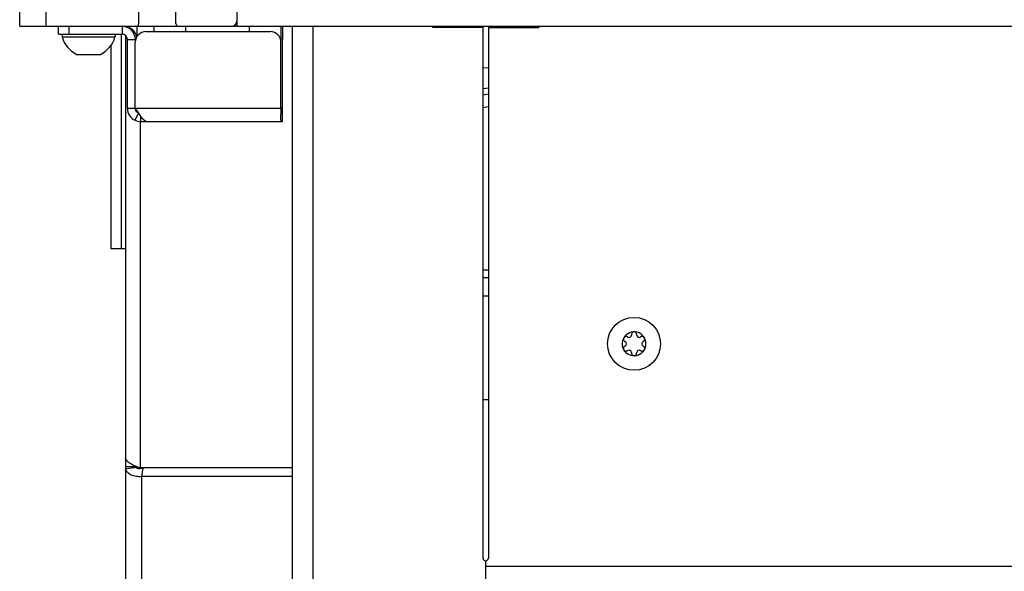
# Model space of a CAD drawing. Units: millimetres. Extents: x 0 to 420, y 0 to 297.
# Drawn here: x 219 to 237, y 148 to 158 of the extents above; entities that cross this region are included whole.
import ezdxf

# ---------------------------------------------------------------- set-up
doc = ezdxf.new("R2010")
doc.units = ezdxf.units.MM
doc.header["$LTSCALE"] = 23.1
doc.layers.get('0').update_dxf_attribs({"linetype": 'CONTINUOUS'})
for name, color, linetype in [('AUTO_AXIS', 7, 'CONTINUOUS'), ('BEZUGSACHSEN', 7, 'CONTINUOUS'), ('RUNDUNGEN', 7, 'CONTINUOUS'), ('SKIZZEN_EBENE', 7, 'CONTINUOUS'), ('SKIZZEN_U_EBENEN', 7, 'CONTINUOUS')]:
    doc.layers.add(name, color=color, linetype=linetype)

msp = doc.modelspace()

# ---------------------------------------------------------------- linework, layer by layer
at = {"color": 7, "linetype": 'CONTINUOUS'}
for p, q in [((218.653, 158.134), (218.653, 197.434)), ((220.903, 158.184), (220.903, 158.434)), ((221.603, 158.184), (221.603, 158.434)), ((222.753, 158.434), (222.753, 158.134)), ((218.653, 158.134), (220.853, 158.134)), ((219.388, 157.984), (219.388, 158.134)), ((220.648, 158.134), (220.648, 158.132)), ((220.853, 158.134), (221.653, 158.134)), ((221.036, 158.034), (223.386, 158.034)), ((221.183, 158.134), (221.183, 158.034)), ((221.653, 158.134), (222.653, 158.134)), ((222.673, 158.134), (297.833, 158.134)), ((223.583, 158.134), (223.583, 157.87)), ((223.623, 157.984), (223.623, 158.134)), ((223.797, 158.134), (223.797, 133.58)), ((226.453, 158.109), (226.453, 158.134)), ((227.403, 158.109), (226.453, 158.109)), ((227.403, 148.084), (227.403, 158.109)), ((227.503, 158.109), (228.453, 158.109)), ((227.503, 158.109), (227.503, 148.084)), ((228.453, 158.134), (228.453, 158.109)), ((219.388, 157.984), (220.587, 157.984)), ((219.453, 157.984), (219.453, 157.934)), ((219.453, 157.934), (220.453, 157.934)), ((220.453, 157.984), (220.453, 157.934)), ((220.648, 157.963), (220.648, 147.192)), ((220.687, 156.584), (220.687, 157.884)), ((220.837, 157.846), (220.837, 157.884)), ((220.867, 157.993), (220.867, 157.94)), ((223.617, 156.584), (223.617, 157.884)), ((223.618, 157.984), (223.623, 157.984)), ((220.375, 157.77), (220.375, 153.934)), ((220.836, 156.584), (220.836, 157.834)), ((223.586, 156.584), (223.586, 157.834)), ((219.758, 157.604), (220.178, 157.604)), ((220.687, 156.584), (220.837, 156.584)), ((220.836, 156.584), (220.844, 156.571)), ((223.587, 156.484), (223.616, 156.484)), ((220.938, 156.334), (223.616, 156.334)), ((220.375, 153.934), (220.648, 153.934)), ((230.135, 152.26), (230.13, 152.263)), ((230.203, 152.306), (230.203, 152.299)), ((230.303, 152.299), (230.303, 152.306)), ((230.377, 152.263), (230.371, 152.26)), ((230.08, 152.177), (230.086, 152.174)), ((230.086, 152.095), (230.08, 152.092)), ((230.421, 152.174), (230.426, 152.177)), ((230.426, 152.092), (230.421, 152.095)), ((230.13, 152.006), (230.135, 152.009)), ((230.203, 151.97), (230.203, 151.963)), ((230.303, 151.963), (230.303, 151.97)), ((230.371, 152.009), (230.377, 152.006)), ((220.848, 149.822), (220.848, 149.81)), ((220.939, 149.789), (220.925, 149.789)), ((223.797, 149.789), (220.939, 149.789)), ((220.98, 149.789), (220.956, 149.625)), ((223.797, 149.625), (220.956, 149.625)), ((227.453, 133.384), (227.453, 148.034))]:
    msp.add_line(p, q, dxfattribs=at)
at = {"color": 9, "linetype": 'CONTINUOUS'}
for p, q in [((219.153, 158.134), (219.153, 197.434)), ((219.587, 157.984), (219.587, 158.134)), ((220.587, 158.134), (220.587, 157.984)), ((221.783, 158.134), (221.783, 158.034)), ((222.983, 158.134), (222.983, 158.034)), ((224.197, 133.198), (224.197, 158.134)), ((220.573, 153.934), (220.573, 157.984)), ((220.687, 157.884), (220.843, 157.884)), ((223.583, 157.884), (223.617, 157.884)), ((220.837, 156.584), (223.617, 156.584)), ((220.831, 156.358), (220.894, 156.492)), ((220.938, 156.334), (220.938, 156.43)), ((223.616, 156.334), (223.616, 156.484)), ((220.925, 156.335), (220.925, 149.789)), ((220.848, 149.81), (220.648, 149.81)), ((220.851, 149.794), (220.654, 149.763)), ((220.956, 149.625), (220.956, 147.353)), ((227.453, 147.934), (268.023, 147.934))]:
    msp.add_line(p, q, dxfattribs=at)
at = {"color": 7, "linetype": 'CONTINUOUS'}
msp.add_circle((230.253, 152.134), 0.5, dxfattribs=at)
for centre, radius, start, end in [((222.653, 158.234), 0.1, 270, 360), ((220.587, 157.884), 0.25, 0.0003, 89.9989), ((220.617, 157.884), 0.25, 11.0652, 89.9999), ((221.036, 157.834), 0.2, 90.0004, 180.0004), ((220.853, 158.184), 0.05, 270, 360), ((221.653, 158.184), 0.05, 180, 270), ((223.386, 157.834), 0.2, 359.9996, 89.9996), ((219.953, 158.071), 0.518, 195.3319, 244.2793), ((219.953, 158.071), 0.518, 295.7207, 344.6681), ((220.587, 157.884), 0.1, 0.0064, 89.9929), ((267.528, 157.888), 43.912, 179.863, 180.0047), ((220.938, 156.585), 0.251, 180.212, 244.7664), ((267.498, 156.581), 43.912, 179.9953, 180.137), ((220.938, 156.586), 0.251, 244.7325, 269.9648), ((230.253, 152.134), 0.225, 0, 150), ((230.158, 152.299), 0.0453, 240, 360), ((230.253, 152.309), 0.05, 355.7398, 184.2602), ((230.348, 152.299), 0.0453, 180, 300), ((230.405, 152.222), 0.05, 295.7398, 124.2602), ((230.253, 152.134), 0.225, 180, 330), ((230.102, 152.047), 0.05, 115.7398, 304.2602), ((230.063, 152.134), 0.0453, 300, 60), ((230.443, 152.134), 0.0453, 120, 240), ((230.158, 151.97), 0.0453, 0, 120), ((230.253, 151.959), 0.05, 175.7398, 4.2602), ((230.348, 151.97), 0.0453, 60, 180), ((227.453, 148.084), 0.05, 180, 360)]:
    msp.add_arc(centre, radius, start, end, dxfattribs=at)
for points, knots in [([(220.868, 158.134), (220.867, 158.134), (220.868, 158.131), (220.868, 158.129), (220.868, 158.122), (220.867, 158.111), (220.867, 158.095), (220.867, 158.074), (220.867, 158.04), (220.867, 158.012), (220.867, 157.993)], [0, 0, 0, 0, 0.017396, 0.038992, 0.069091, 0.154108, 0.27079, 0.416827, 0.589385, 1, 1, 1, 1]), ([(223.618, 158.134), (223.617, 158.134), (223.618, 158.131), (223.618, 158.13), (223.618, 158.128)], [0, 0, 0, 0, 0.251717, 1, 1, 1, 1]), ([(223.618, 158.128), (223.618, 158.122), (223.617, 158.077), (223.617, 158.032), (223.617, 157.993)], [0, 0, 0, 0, 0.136672, 1, 1, 1, 1]), ([(223.618, 157.984), (223.618, 157.984), (223.618, 157.982), (223.618, 157.981), (223.618, 157.979)], [0, 0, 0, 0, 0.252449, 1, 1, 1, 1]), ([(220.891, 156.496), (220.875, 156.504), (220.848, 156.529), (220.837, 156.565), (220.837, 156.583)], [0, 0, 0, 0, 0.500856, 1, 1, 1, 1]), ([(223.616, 156.484), (223.617, 156.484), (223.616, 156.488), (223.617, 156.493), (223.616, 156.503), (223.617, 156.514), (223.617, 156.53), (223.617, 156.553), (223.617, 156.572), (223.617, 156.584)], [0, 0, 0, 0, 0.019264, 0.07616, 0.16856, 0.292955, 0.444444, 0.617287, 1, 1, 1, 1]), ([(220.888, 156.501), (220.906, 156.472), (220.942, 156.421), (220.986, 156.374), (221.009, 156.358)], [0, 0, 0, 0, 0.551888, 1, 1, 1, 1]), ([(221.037, 156.334), (221.036, 156.334), (221.035, 156.338), (221.029, 156.341), (221.021, 156.35), (221.013, 156.355), (221.009, 156.358)], [0, 0, 0, 0, 0.065374, 0.255043, 0.56754, 1, 1, 1, 1]), ([(223.587, 156.334), (223.586, 156.334), (223.587, 156.337), (223.587, 156.34), (223.587, 156.347), (223.587, 156.358), (223.587, 156.374), (223.586, 156.395), (223.586, 156.429), (223.586, 156.456), (223.586, 156.476)], [0, 0, 0, 0, 0.017396, 0.038992, 0.069091, 0.154108, 0.27079, 0.416827, 0.589385, 1, 1, 1, 1]), ([(223.616, 156.334), (223.617, 156.334), (223.616, 156.337), (223.617, 156.34), (223.616, 156.347), (223.617, 156.358), (223.617, 156.374), (223.617, 156.395), (223.617, 156.429), (223.617, 156.456), (223.617, 156.476)], [0, 0, 0, 0, 0.017396, 0.038992, 0.069091, 0.154108, 0.27079, 0.416827, 0.589385, 1, 1, 1, 1]), ([(220.655, 149.954), (220.654, 149.956), (220.652, 149.96), (220.65, 149.964), (220.648, 149.967)], [0, 0, 0, 0, 0.437871, 1, 1, 1, 1]), ([(220.655, 149.954), (220.663, 149.938), (220.693, 149.906), (220.783, 149.849), (220.866, 149.814), (220.925, 149.789)], [0, 0, 0, 0, 0.166484, 0.393524, 1, 1, 1, 1]), ([(220.648, 149.81), (220.648, 149.806), (220.649, 149.79), (220.651, 149.774), (220.654, 149.763)], [0, 0, 0, 0, 0.280663, 1, 1, 1, 1]), ([(220.956, 149.625), (220.921, 149.621), (220.853, 149.621), (220.761, 149.647), (220.69, 149.695), (220.662, 149.74), (220.654, 149.763)], [0, 0, 0, 0, 0.297271, 0.564576, 0.797392, 1, 1, 1, 1]), ([(220.848, 149.81), (220.848, 149.808), (220.848, 149.803), (220.849, 149.797), (220.851, 149.794)], [0, 0, 0, 0, 0.351901, 1, 1, 1, 1]), ([(220.95, 149.779), (220.929, 149.773), (220.895, 149.769), (220.857, 149.783), (220.851, 149.794)], [0, 0, 0, 0, 0.625903, 1, 1, 1, 1])]:
    msp.add_open_spline(points, degree=3, knots=knots, dxfattribs=at)
for points in [[(220.844, 156.571), (220.859, 156.547), (220.873, 156.524), (220.888, 156.501)], [(220.98, 149.789), (220.97, 149.785), (220.96, 149.781), (220.95, 149.779)]]:
    msp.add_open_spline(points, degree=3, dxfattribs=at)
at = {"layer": 'AUTO_AXIS', "color": 7, "linetype": 'CONTINUOUS'}
msp.add_line((219.728, 157.604), (219.758, 157.604), dxfattribs=at)
for centre, radius, start, end in [((230.102, 152.222), 0.05, 55.7398, 244.2602), ((230.253, 152.134), 0.225, 150.0001, 180), ((230.405, 152.047), 0.05, 235.7398, 64.2602), ((230.253, 152.134), 0.225, 330.0001, 360)]:
    msp.add_arc(centre, radius, start, end, dxfattribs=at)
at = {"layer": 'BEZUGSACHSEN', "color": 9, "linetype": 'CONTINUOUS'}
for p, q in [((226.489, 158.109), (226.489, 158.134)), ((227.814, 158.134), (227.814, 158.109)), ((227.997, 158.109), (227.997, 158.134)), ((228.34, 158.134), (228.34, 158.109)), ((228.422, 158.134), (228.422, 158.109))]:
    msp.add_line(p, q, dxfattribs=at)
at = {"layer": 'RUNDUNGEN', "color": 9, "linetype": 'CONTINUOUS'}
for p, q in [((227.403, 157.348), (227.503, 157.358)), ((227.403, 156.958), (227.503, 156.969)), ((227.403, 156.602), (227.503, 156.619))]:
    msp.add_line(p, q, dxfattribs=at)
at = {"layer": 'RUNDUNGEN', "color": 7, "linetype": 'CONTINUOUS'}
msp.add_line((227.403, 156.84), (227.503, 156.857), dxfattribs=at)
at = {"layer": 'SKIZZEN_EBENE', "color": 7, "linetype": 'CONTINUOUS'}
for p, q in [((227.403, 153.384), (227.503, 153.384)), ((227.403, 151.084), (227.503, 151.084))]:
    msp.add_line(p, q, dxfattribs=at)
at = {"layer": 'SKIZZEN_EBENE', "color": 9, "linetype": 'CONTINUOUS'}
msp.add_line((227.503, 153.034), (227.403, 153.034), dxfattribs=at)
at = {"layer": 'SKIZZEN_U_EBENEN', "color": 7, "linetype": 'CONTINUOUS'}
msp.add_line((227.403, 153.534), (227.503, 153.534), dxfattribs=at)

doc.saveas('drawing.dxf')
